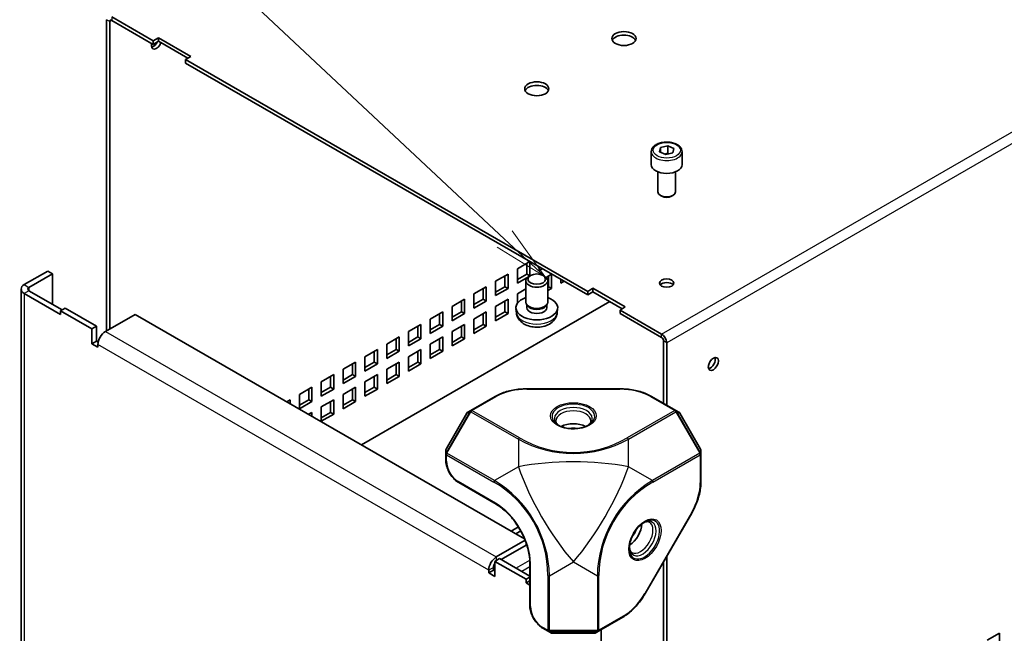
# Model space of a CAD drawing. Units: millimetres. Extents: x 72 to 5957, y 40 to 1445.
# Drawn here: x 1583 to 1807, y 850 to 990 of the extents above; entities that cross this region are included whole.
import ezdxf

# ---------------------------------------------------------------- set-up
doc = ezdxf.new("R2010")
doc.units = ezdxf.units.MM
doc.header["$LTSCALE"] = 5
doc.layers.add('Symbol (TK)', color=100, linetype='Continuous', lineweight=18, true_color=0x00ff3f)
doc.layers.add('Visible (ISO)', color=7, linetype='Continuous', lineweight=35)
doc.layers.add('Visible Narrow (ISO)', color=7, linetype='Continuous', lineweight=25)

# ---------------------------------------------------------------- blocks, each defined once
blk = doc.blocks.new('バルーン5')
at = {"layer": 'Symbol (TK)', "color": 100, "true_color": 0x00ff40}
for p, q in [((338.675, 188.023), (294.003, 229.857)), ((338.675, 188.023), (340.5, 186.314)), ((340.5, 186.314), (339.017, 188.388)), ((338.334, 187.658), (340.5, 186.314))]:
    blk.add_line(p, q, dxfattribs=at)

msp = doc.modelspace()

# ---------------------------------------------------------------- linework, layer by layer
at = {"layer": 'Visible (ISO)'}
for p, q in [((1602.92, 989.996), (1602.92, 919.226)), ((1603.627, 919.634), (1603.627, 989.588)), ((1613.527, 985.199), (1604.069, 990.659)), ((1613.527, 984.382), (1604.069, 989.843)), ((1613.527, 985.199), (1614.729, 985.893)), ((1613.527, 984.382), (1613.527, 985.199)), ((1614.729, 985.077), (1613.527, 984.382)), ((1614.729, 985.893), (1622.083, 981.647)), ((1614.729, 985.893), (1614.729, 985.077)), ((1621.376, 981.239), (1614.729, 985.077)), ((1622.083, 981.647), (1620.881, 980.953)), ((1620.881, 980.953), (1620.881, 980.137)), ((1712.239, 928.208), (1620.881, 980.953)), ((1712.239, 927.391), (1620.881, 980.137)), ((1726.7, 959.969), (1726.7, 957.03)), ((1728.598, 959.915), (1728.827, 960.906)), ((1728.827, 960.906), (1730.428, 961.287)), ((1728.827, 960.906), (1728.827, 959.813)), ((1730.428, 961.287), (1731.801, 960.677)), ((1730.428, 959.654), (1730.428, 961.287)), ((1731.801, 960.677), (1731.572, 959.686)), ((1733.7, 959.969), (1733.7, 957.03)), ((1729.971, 959.305), (1728.598, 959.915)), ((1731.572, 959.686), (1729.971, 959.305)), ((1728.2, 955.372), (1728.2, 950.848)), ((1732.2, 955.372), (1732.2, 950.848)), ((1729.089, 949.857), (1728.785, 950.032)), ((1731.31, 949.857), (1731.614, 950.032)), ((1696.258, 933.351), (1699.087, 934.984)), ((1696.258, 930.085), (1696.258, 933.351)), ((1698.38, 932.127), (1698.38, 934.576)), ((1699.087, 934.984), (1699.087, 931.726)), ((1701.208, 932.943), (1701.208, 933.76)), ((1701.915, 933.351), (1701.208, 932.943)), ((1589.556, 932.821), (1584.209, 929.733)), ((1590.617, 932.208), (1585.269, 929.121)), ((1590.617, 932.208), (1589.556, 932.821)), ((1590.617, 925.268), (1590.617, 932.208)), ((1691.309, 930.494), (1694.137, 932.127)), ((1693.43, 929.269), (1693.43, 931.718)), ((1694.137, 932.127), (1694.137, 928.861)), ((1696.258, 930.902), (1698.38, 932.127)), ((1698.766, 931.533), (1696.258, 930.085)), ((1698.38, 932.127), (1699.08, 931.722)), ((1699.257, 931.824), (1698.91, 931.624)), ((1702.099, 931.824), (1702.446, 931.624)), ((1702.769, 931.395), (1704.037, 932.127)), ((1703.329, 929.269), (1703.329, 931.718)), ((1704.037, 932.127), (1704.037, 928.861)), ((1706.158, 930.085), (1706.158, 930.902)), ((1583.495, 928.738), (1583.495, 801.016)), ((1686.359, 927.636), (1689.187, 929.269)), ((1688.48, 926.411), (1688.48, 928.861)), ((1689.187, 929.269), (1689.187, 926.003)), ((1691.309, 927.228), (1691.309, 930.494)), ((1691.309, 928.044), (1693.43, 929.269)), ((1694.137, 928.861), (1691.309, 927.228)), ((1693.43, 929.269), (1694.137, 928.861)), ((1696.258, 927.636), (1698.178, 928.744)), ((1698.178, 925.778), (1698.178, 930.603)), ((1703.178, 925.778), (1703.178, 930.603)), ((1703.178, 929.181), (1703.329, 929.269)), ((1704.037, 928.861), (1703.178, 928.365)), ((1703.329, 929.269), (1704.037, 928.861)), ((1706.865, 930.494), (1706.158, 930.085)), ((1712.239, 928.208), (1713.441, 928.902)), ((1713.441, 928.902), (1720.795, 924.656)), ((1713.441, 928.902), (1713.441, 928.085)), ((1584.209, 927.743), (1592.455, 922.982)), ((1585.269, 928.356), (1592.809, 924.003)), ((1681.409, 924.778), (1684.238, 926.411)), ((1684.238, 926.411), (1684.238, 923.145)), ((1686.359, 924.37), (1686.359, 927.636)), ((1686.359, 925.186), (1688.48, 926.411)), ((1688.48, 926.411), (1689.187, 926.003)), ((1691.309, 924.778), (1694.137, 926.411)), ((1694.137, 926.411), (1694.137, 923.145)), ((1696.258, 925.477), (1696.258, 927.636)), ((1712.239, 927.391), (1712.239, 928.208)), ((1713.441, 928.085), (1712.239, 927.391)), ((1720.088, 924.248), (1713.441, 928.085)), ((1593.516, 924.411), (1592.455, 923.798)), ((1600.587, 920.328), (1593.516, 924.411)), ((1660.832, 893.302), (1717.259, 925.881)), ((1681.409, 921.512), (1681.409, 924.778)), ((1683.531, 923.553), (1683.531, 926.003)), ((1689.187, 926.003), (1686.359, 924.37)), ((1691.309, 921.512), (1691.309, 924.778)), ((1693.43, 923.553), (1693.43, 926.003)), ((1696.047, 923.279), (1695.937, 924.302)), ((1698.569, 924.918), (1698.339, 925.268)), ((1698.423, 924.472), (1698.423, 925.14)), ((1702.787, 924.918), (1703.017, 925.268)), ((1702.933, 924.472), (1702.933, 925.14)), ((1705.309, 923.279), (1705.419, 924.302)), ((1720.795, 924.656), (1719.593, 923.962)), ((1592.455, 923.798), (1599.526, 919.716)), ((1592.455, 922.982), (1592.455, 923.798)), ((1602.664, 919.078), (1609.426, 922.982)), ((1609.426, 922.982), (1697.911, 871.895)), ((1676.459, 921.921), (1679.288, 923.553)), ((1676.459, 918.655), (1676.459, 921.921)), ((1678.581, 920.696), (1678.581, 923.145)), ((1679.288, 923.553), (1679.288, 920.288)), ((1681.409, 922.329), (1683.531, 923.553)), ((1684.238, 923.145), (1681.409, 921.512)), ((1683.531, 923.553), (1684.238, 923.145)), ((1686.359, 921.921), (1689.187, 923.553)), ((1686.359, 918.655), (1686.359, 921.921)), ((1688.48, 920.696), (1688.48, 923.145)), ((1689.187, 923.553), (1689.187, 920.288)), ((1691.309, 922.329), (1693.43, 923.553)), ((1694.137, 923.145), (1691.309, 921.512)), ((1693.43, 923.553), (1694.137, 923.145)), ((1719.593, 923.962), (1719.593, 923.145)), ((1729.051, 918.501), (1719.593, 923.962)), ((1729.051, 917.685), (1719.593, 923.145)), ((1599.526, 919.716), (1600.587, 920.328)), ((1599.526, 916.297), (1599.526, 919.716)), ((1600.587, 920.328), (1600.587, 916.909)), ((1671.51, 919.063), (1674.338, 920.696)), ((1673.631, 917.838), (1673.631, 920.288)), ((1674.338, 920.696), (1674.338, 917.43)), ((1676.459, 919.471), (1678.581, 920.696)), ((1679.288, 920.288), (1676.459, 918.655)), ((1678.581, 920.696), (1679.288, 920.288)), ((1681.409, 919.063), (1684.238, 920.696)), ((1683.531, 917.838), (1683.531, 920.288)), ((1684.238, 920.696), (1684.238, 917.43)), ((1686.359, 919.471), (1688.48, 920.696)), ((1689.187, 920.288), (1686.359, 918.655)), ((1688.48, 920.696), (1689.187, 920.288)), ((1666.56, 916.205), (1669.388, 917.838)), ((1668.681, 914.98), (1668.681, 917.43)), ((1669.388, 917.838), (1669.388, 914.572)), ((1671.51, 915.797), (1671.51, 919.063)), ((1671.51, 916.613), (1673.631, 917.838)), ((1674.338, 917.43), (1671.51, 915.797)), ((1673.631, 917.838), (1674.338, 917.43)), ((1676.459, 916.205), (1679.288, 917.838)), ((1678.581, 914.98), (1678.581, 917.43)), ((1679.288, 917.838), (1679.288, 914.572)), ((1681.409, 915.797), (1681.409, 919.063)), ((1681.409, 916.613), (1683.531, 917.838)), ((1684.238, 917.43), (1681.409, 915.797)), ((1683.531, 917.838), (1684.238, 917.43)), ((1600.587, 916.909), (1599.526, 916.297)), ((1600.94, 915.48), (1599.526, 916.297)), ((1600.587, 916.909), (1601.005, 916.668)), ((1600.94, 916.093), (1600.94, 915.48)), ((1666.56, 912.939), (1666.56, 916.205)), ((1676.459, 912.939), (1676.459, 916.205)), ((1729.492, 902.733), (1729.492, 916.919)), ((1730.2, 902.325), (1730.2, 916.511)), ((1661.61, 913.347), (1664.439, 914.98)), ((1661.61, 910.081), (1661.61, 913.347)), ((1663.732, 912.123), (1663.732, 914.572)), ((1664.439, 914.98), (1664.439, 911.714)), ((1666.56, 913.756), (1668.681, 914.98)), ((1669.388, 914.572), (1666.56, 912.939)), ((1668.681, 914.98), (1669.388, 914.572)), ((1671.51, 913.347), (1674.338, 914.98)), ((1671.51, 910.081), (1671.51, 913.347)), ((1673.631, 912.123), (1673.631, 914.572)), ((1674.338, 914.98), (1674.338, 911.714)), ((1676.459, 913.756), (1678.581, 914.98)), ((1679.288, 914.572), (1676.459, 912.939)), ((1678.581, 914.98), (1679.288, 914.572)), ((1656.66, 910.49), (1659.489, 912.123)), ((1658.782, 909.265), (1658.782, 911.714)), ((1659.489, 912.123), (1659.489, 908.857)), ((1661.61, 910.898), (1663.732, 912.123)), ((1664.439, 911.714), (1661.61, 910.081)), ((1663.732, 912.123), (1664.439, 911.714)), ((1666.56, 910.49), (1669.388, 912.123)), ((1668.681, 909.265), (1668.681, 911.714)), ((1669.388, 912.123), (1669.388, 908.857)), ((1671.51, 910.898), (1673.631, 912.123)), ((1674.338, 911.714), (1671.51, 910.081)), ((1673.631, 912.123), (1674.338, 911.714)), ((1651.711, 907.632), (1654.539, 909.265)), ((1653.832, 906.407), (1653.832, 908.857)), ((1654.539, 909.265), (1654.539, 905.999)), ((1656.66, 907.224), (1656.66, 910.49)), ((1656.66, 908.04), (1658.782, 909.265)), ((1659.489, 908.857), (1656.66, 907.224)), ((1658.782, 909.265), (1659.489, 908.857)), ((1661.61, 907.632), (1664.439, 909.265)), ((1663.732, 906.407), (1663.732, 908.857)), ((1664.439, 909.265), (1664.439, 905.999)), ((1666.56, 907.224), (1666.56, 910.49)), ((1666.56, 908.04), (1668.681, 909.265)), ((1669.388, 908.857), (1666.56, 907.224)), ((1668.681, 909.265), (1669.388, 908.857)), ((1646.761, 904.774), (1649.589, 906.407)), ((1649.589, 906.407), (1649.589, 903.141)), ((1651.711, 904.366), (1651.711, 907.632)), ((1651.711, 905.182), (1653.832, 906.407)), ((1653.832, 906.407), (1654.539, 905.999)), ((1656.66, 904.774), (1659.489, 906.407)), ((1659.489, 906.407), (1659.489, 903.141)), ((1661.61, 904.366), (1661.61, 907.632)), ((1661.61, 905.182), (1663.732, 906.407)), ((1663.732, 906.407), (1664.439, 905.999)), ((1646.761, 901.508), (1646.761, 904.774)), ((1648.882, 903.549), (1648.882, 905.999)), ((1654.539, 905.999), (1651.711, 904.366)), ((1656.66, 901.508), (1656.66, 904.774)), ((1658.782, 903.549), (1658.782, 905.999)), ((1664.439, 905.999), (1661.61, 904.366)), ((1691.226, 904.318), (1685.695, 901.125)), ((1698.401, 906.041), (1719.572, 906.041)), ((1732.278, 901.125), (1726.747, 904.318)), ((1643.862, 903.1), (1644.64, 903.549)), ((1643.933, 903.059), (1643.933, 903.141)), ((1644.64, 903.549), (1644.64, 902.651)), ((1646.761, 902.325), (1648.882, 903.549)), ((1649.589, 903.141), (1646.761, 901.508)), ((1648.882, 903.549), (1649.589, 903.141)), ((1651.711, 901.916), (1654.539, 903.549)), ((1651.711, 898.65), (1651.711, 901.916)), ((1653.832, 900.692), (1653.832, 903.141)), ((1654.539, 903.549), (1654.539, 900.283)), ((1656.66, 902.325), (1658.782, 903.549)), ((1659.489, 903.141), (1656.66, 901.508)), ((1658.782, 903.549), (1659.489, 903.141)), ((1648.812, 900.243), (1649.589, 900.692)), ((1648.882, 900.202), (1648.882, 900.283)), ((1649.589, 900.692), (1649.589, 899.793)), ((1651.711, 899.467), (1653.832, 900.692)), ((1654.539, 900.283), (1651.711, 898.65)), ((1653.832, 900.692), (1654.539, 900.283)), ((1684.805, 900.533), (1680.062, 892.319)), ((1685.695, 901.125), (1684.988, 900.716)), ((1732.985, 900.716), (1732.278, 901.125)), ((1737.911, 892.319), (1733.168, 900.533)), ((1679.995, 892.069), (1679.995, 891.252)), ((1679.995, 891.252), (1679.995, 889.788)), ((1737.978, 891.252), (1737.978, 892.069)), ((1737.978, 884.865), (1737.978, 891.252)), ((1682.927, 884.71), (1691.412, 879.811)), ((1735.883, 877.791), (1725.297, 859.455)), ((1696.505, 874.625), (1694.844, 873.666)), ((1697.041, 873.709), (1695.905, 873.053)), ((1698.035, 871.588), (1691.477, 867.802)), ((1698.238, 870.481), (1692.581, 867.215)), ((1698.238, 870.481), (1698.238, 871.043)), ((1692.228, 867.419), (1691.167, 866.807)), ((1691.167, 866.807), (1691.167, 863.388)), ((1691.167, 866.807), (1698.238, 862.725)), ((1699.087, 863.459), (1692.228, 867.419)), ((1699.087, 866.518), (1699.087, 856.72)), ((1729.492, 789.24), (1729.492, 866.723)), ((1730.2, 788.832), (1730.2, 867.947)), ((1689.753, 864.204), (1689.753, 864.817)), ((1690.814, 864.817), (1689.753, 864.204)), ((1691.167, 863.388), (1689.753, 864.204)), ((1690.814, 865.429), (1690.814, 864.817)), ((1690.814, 864.817), (1691.167, 864.613)), ((1698.238, 862.725), (1699.087, 863.214)), ((1698.238, 861.908), (1698.238, 862.725)), ((1699.087, 862.398), (1698.238, 861.908)), ((1698.238, 861.908), (1699.087, 861.418)), ((1714.686, 850.91), (1720.217, 854.104)), ((1702.019, 851.642), (1703.287, 850.91)), ((1703.287, 850.91), (1703.994, 850.502)), ((1704.244, 850.435), (1713.729, 850.435)), ((1713.979, 850.502), (1714.686, 850.91)), ((1715.28, 851.253), (1715.28, 738.716)), ((1803.032, 848.844), (1805.86, 850.477)), ((1805.86, 850.477), (1805.86, 847.211))]:
    msp.add_line(p, q, dxfattribs=at)
for centre, start, end in [((1685.238, 900.283), 120, 150), ((1732.735, 900.283), 30, 60), ((1680.495, 892.069), 150, 180), ((1737.478, 892.069), 0, 30), ((1704.244, 850.935), 240, 270), ((1713.729, 850.935), 270, 300)]:
    msp.add_arc(centre, 0.5, start, end, dxfattribs=at)
for centre, major_axis, start_param, end_param in [((1604.069, 989.333), (-0.313, 0.541), 5.4977871, 7.0685835), ((1614.234, 984.791), (-0.811, -1.404), 5.1637786, 8.1642891), ((1613.527, 985.199), (0.81, 1.404), 3.5929823, 4.8329854), ((1720.477, 984.893), (2.75, 0), 0.2600509, 2.8815418), ((1700.678, 973.462), (2.75, 0), 0.2600509, 2.8815418), ((1730.2, 957.03), (3.5, 0), 3.1415927, 6.2831853), ((1730.2, 950.848), (2, 0), 3.1415927, 6.2831853), ((1730.2, 950.498), (1.571, 0), 3.9269908, 5.4977871), ((1700.678, 930.603), (-2.5, 0), 5.4979908, 10.2099724), ((1585.932, 928.738), (-2.438, 0), 5.4977871, 7.0685835), ((1585.932, 928.738), (-0.938, 0), 5.4977871, 7.0685835), ((1730.2, 929.269), (-1.621, 0), 3.5929823, 5.8317957), ((1700.678, 924.472), (-4.75, 0), 5.2666508, 10.4413125), ((1700.678, 925.778), (-2.5, 0), 0, 3.1415927), ((1700.678, 924.472), (-2.255, 0), 0, 3.1415927), ((1700.678, 925.378), (-2.255, 0), 0.3611669, 2.7804258), ((1602.664, 917.088), (1.219, 2.111), 0.7853982, 2.3561945), ((1729.051, 917.175), (-0.813, 1.407), 3.9269908, 5.4977871), ((1729.051, 917.175), (-0.313, 0.541), 3.9269908, 5.4977871), ((1740.099, 912.123), (0.81, 1.404), 3.5929823, 5.8317957), ((1708.986, 895.793), (-4, 0), 3.9464821, 5.4782958), ((1708.986, 895.793), (-2.25, 0), 4.3363661, 5.0884119), ((1721.714, 873.747), (2, 3.464), 3.9464821, 5.4782958), ((1721.714, 873.747), (1.125, 1.949), 4.3363661, 5.0884119), ((1691.477, 865.812), (-1.219, -2.111), 3.9269908, 5.4977871), ((1691.477, 865.812), (-0.469, -0.812), 4.4125089, 5.4977871)]:
    msp.add_ellipse(centre, major_axis=major_axis, ratio=0.5773503, start_param=start_param, end_param=end_param, dxfattribs=at)
for centre, major_axis in [((1720.477, 985.709), (2.75, 0)), ((1700.678, 974.278), (2.75, 0)), ((1700.678, 931.004), (-2.009, 0)), ((1730.2, 930.085), (1.621, 0)), ((1740.806, 911.714), (0.811, 1.404))]:
    msp.add_ellipse(centre, major_axis=major_axis, ratio=0.5773503, dxfattribs=at)
for points, knots in [([(1726.7, 959.969), (1726.7, 960.188), (1726.751, 960.405), (1726.947, 960.824), (1727.099, 961.024), (1727.499, 961.399), (1727.759, 961.57), (1728.354, 961.854), (1728.692, 961.965), (1729.404, 962.116), (1729.777, 962.156), (1730.524, 962.162), (1730.897, 962.129), (1731.61, 961.992), (1731.95, 961.888), (1732.567, 961.613), (1732.843, 961.442), (1733.291, 961.042), (1733.466, 960.813), (1733.656, 960.372), (1733.7, 960.171), (1733.7, 959.969)], [0.9146968, 0.9146968, 0.9146968, 0.9146968, 1.178542, 1.178542, 1.4664721, 1.4664721, 1.794424, 1.794424, 2.1340389, 2.1340389, 2.4710241, 2.4710241, 2.8063379, 2.8063379, 3.1430594, 3.1430594, 3.4826199, 3.4826199, 3.8124531, 3.8124531, 4.0562895, 4.0562895, 4.0562895, 4.0562895]), ([(1696.047, 923.279), (1696.083, 922.944), (1696.178, 922.623), (1696.465, 922.012), (1696.665, 921.733), (1697.169, 921.193), (1697.485, 920.958), (1698.237, 920.526), (1698.684, 920.358), (1699.635, 920.121), (1700.14, 920.061), (1701.147, 920.056), (1701.648, 920.11), (1702.625, 920.34), (1703.103, 920.515), (1703.972, 921.018), (1704.373, 921.336), (1704.937, 922.084), (1705.133, 922.461), (1705.271, 923.013), (1705.294, 923.145), (1705.309, 923.279)], [0.8473015, 0.8473015, 0.8473015, 0.8473015, 1.0502124, 1.0502124, 1.2800404, 1.2800404, 1.5736003, 1.5736003, 1.9486301, 1.9486301, 2.3479449, 2.3479449, 2.7428703, 2.7428703, 3.1420052, 3.1420052, 3.5164372, 3.5164372, 3.783806, 3.783806, 3.8650875, 3.8650875, 3.8650875, 3.8650875]), ([(1691.226, 904.318), (1691.608, 904.539), (1692.018, 904.741), (1692.884, 905.104), (1693.34, 905.265), (1694.287, 905.544), (1694.779, 905.661), (1695.786, 905.85), (1696.301, 905.922), (1697.345, 906.017), (1697.873, 906.041), (1698.401, 906.041)], [6.28318531, 6.28318531, 6.28318531, 6.28318531, 6.44026494, 6.44026494, 6.59734457, 6.59734457, 6.75442421, 6.75442421, 6.91150384, 6.91150384, 7.06858347, 7.06858347, 7.06858347, 7.06858347]), ([(1719.572, 906.041), (1720.1, 906.041), (1720.628, 906.017), (1721.671, 905.922), (1722.187, 905.85), (1723.194, 905.661), (1723.685, 905.544), (1724.633, 905.265), (1725.089, 905.104), (1725.955, 904.741), (1726.365, 904.539), (1726.747, 904.318)], [0.78539816, 0.78539816, 0.78539816, 0.78539816, 0.9424778, 0.9424778, 1.09955743, 1.09955743, 1.25663706, 1.25663706, 1.41371669, 1.41371669, 1.57079633, 1.57079633, 1.57079633, 1.57079633]), ([(1705.768, 897.658), (1705.695, 897.707), (1705.626, 897.757), (1705.452, 897.895), (1705.357, 897.985), (1705.205, 898.158), (1705.146, 898.241), (1705.059, 898.396), (1705.03, 898.467), (1704.994, 898.599), (1704.986, 898.66), (1704.986, 898.72)], [4.78133356, 4.78133356, 4.78133356, 4.78133356, 4.86946861, 4.86946861, 5.02654825, 5.02654825, 5.18362788, 5.18362788, 5.34070751, 5.34070751, 5.49778714, 5.49778714, 5.49778714, 5.49778714]), ([(1705.554, 897.774), (1705.887, 897.582), (1706.28, 897.414), (1707.148, 897.151), (1707.623, 897.057), (1708.61, 896.954), (1709.12, 896.947), (1710.119, 897.022), (1710.608, 897.104), (1711.507, 897.346), (1711.919, 897.506), (1712.322, 897.72), (1712.371, 897.747), (1712.418, 897.774)], [1.5707963, 1.5707963, 1.5707963, 1.5707963, 1.8729109, 1.8729109, 2.1779201, 2.1779201, 2.4853594, 2.4853594, 2.7929894, 2.7929894, 3.0984875, 3.0984875, 3.1415927, 3.1415927, 3.1415927, 3.1415927]), ([(1712.986, 898.72), (1712.986, 898.66), (1712.978, 898.599), (1712.942, 898.467), (1712.914, 898.396), (1712.827, 898.241), (1712.768, 898.158), (1712.615, 897.985), (1712.521, 897.895), (1712.347, 897.757), (1712.278, 897.707), (1712.204, 897.658)], [2.35619449, 2.35619449, 2.35619449, 2.35619449, 2.51327412, 2.51327412, 2.67035376, 2.67035376, 2.82743339, 2.82743339, 2.98451302, 2.98451302, 3.07264807, 3.07264807, 3.07264807, 3.07264807]), ([(1682.927, 884.71), (1682.607, 884.895), (1682.296, 885.133), (1681.711, 885.69), (1681.437, 886.009), (1680.947, 886.703), (1680.731, 887.077), (1680.375, 887.848), (1680.235, 888.245), (1680.045, 889.031), (1679.995, 889.419), (1679.995, 889.788)], [0, 0, 0, 0, 0.3141593, 0.3141593, 0.6283185, 0.6283185, 0.9424778, 0.9424778, 1.2566371, 1.2566371, 1.5707963, 1.5707963, 1.5707963, 1.5707963]), ([(1737.978, 884.865), (1737.978, 884.424), (1737.948, 883.968), (1737.829, 883.037), (1737.741, 882.561), (1737.509, 881.601), (1737.365, 881.117), (1737.025, 880.15), (1736.829, 879.668), (1736.39, 878.717), (1736.146, 878.248), (1735.883, 877.791)], [4.71238898, 4.71238898, 4.71238898, 4.71238898, 4.86946861, 4.86946861, 5.02654825, 5.02654825, 5.18362788, 5.18362788, 5.34070751, 5.34070751, 5.49778714, 5.49778714, 5.49778714, 5.49778714]), ([(1699.087, 866.518), (1699.087, 867.425), (1698.963, 868.414), (1698.472, 870.454), (1698.105, 871.505), (1697.16, 873.561), (1696.583, 874.565), (1695.278, 876.419), (1694.551, 877.27), (1693.027, 878.727), (1692.23, 879.335), (1691.432, 879.8), (1691.422, 879.805), (1691.412, 879.811)], [1.5707963, 1.5707963, 1.5707963, 1.5707963, 1.882878, 1.882878, 2.1961081, 2.1961081, 2.5102674, 2.5102674, 2.8244266, 2.8244266, 3.1376802, 3.1376802, 3.1415927, 3.1415927, 3.1415927, 3.1415927]), ([(1725.146, 875.729), (1724.813, 875.536), (1724.472, 875.28), (1723.81, 874.66), (1723.49, 874.295), (1722.908, 873.493), (1722.647, 873.054), (1722.212, 872.152), (1722.039, 871.687), (1721.799, 870.787), (1721.732, 870.351), (1721.715, 869.895), (1721.714, 869.839), (1721.714, 869.784)], [3.1415927, 3.1415927, 3.1415927, 3.1415927, 3.4437072, 3.4437072, 3.7487164, 3.7487164, 4.0561558, 4.0561558, 4.3637857, 4.3637857, 4.6692839, 4.6692839, 4.712389, 4.712389, 4.712389, 4.712389]), ([(1724.939, 875.601), (1725.018, 875.641), (1725.095, 875.675), (1725.303, 875.757), (1725.427, 875.794), (1725.654, 875.839), (1725.755, 875.849), (1725.933, 875.847), (1726.009, 875.836), (1726.141, 875.801), (1726.197, 875.778), (1726.25, 875.747)], [3.21053724, 3.21053724, 3.21053724, 3.21053724, 3.29867229, 3.29867229, 3.45575192, 3.45575192, 3.61283155, 3.61283155, 3.76991118, 3.76991118, 3.92699082, 3.92699082, 3.92699082, 3.92699082]), ([(1722.25, 868.819), (1722.197, 868.849), (1722.149, 868.887), (1722.053, 868.984), (1722.005, 869.044), (1721.915, 869.197), (1721.872, 869.29), (1721.798, 869.508), (1721.768, 869.635), (1721.735, 869.855), (1721.726, 869.939), (1721.721, 870.028)], [0.78539816, 0.78539816, 0.78539816, 0.78539816, 0.9424778, 0.9424778, 1.09955743, 1.09955743, 1.25663706, 1.25663706, 1.41371669, 1.41371669, 1.50185174, 1.50185174, 1.50185174, 1.50185174]), ([(1725.297, 859.455), (1725.033, 858.998), (1724.748, 858.553), (1724.144, 857.697), (1723.824, 857.286), (1723.157, 856.509), (1722.81, 856.142), (1722.094, 855.461), (1721.727, 855.146), (1720.979, 854.578), (1720.6, 854.324), (1720.217, 854.104)], [5.49778714, 5.49778714, 5.49778714, 5.49778714, 5.65486678, 5.65486678, 5.81194641, 5.81194641, 5.96902604, 5.96902604, 6.12610567, 6.12610567, 6.28318531, 6.28318531, 6.28318531, 6.28318531]), ([(1702.019, 851.642), (1701.699, 851.827), (1701.388, 852.064), (1700.803, 852.622), (1700.529, 852.941), (1700.039, 853.635), (1699.823, 854.009), (1699.467, 854.78), (1699.327, 855.177), (1699.137, 855.963), (1699.087, 856.351), (1699.087, 856.72)], [0, 0, 0, 0, 0.3141593, 0.3141593, 0.6283185, 0.6283185, 0.9424778, 0.9424778, 1.2566371, 1.2566371, 1.5707963, 1.5707963, 1.5707963, 1.5707963])]:
    msp.add_open_spline(points, degree=3, knots=knots, dxfattribs=at)
for points, weights in [([(1730.428, 959.654), (1730.078, 959.481), (1729.773, 959.393)], [1, 1.06227937953, 1.07441386422]), ([(1730.686, 959.475), (1730.562, 959.555), (1730.428, 959.654)], [1.04441275871, 1.02687527239, 1])]:
    msp.add_rational_spline(points, weights, degree=2, dxfattribs=at)
at = {"layer": 'Visible Narrow (ISO)'}
for p, q in [((1729.051, 918.501), (1927.04, 1032.811)), ((1928.189, 1030.821), (1730.2, 916.511)), ((1603.627, 989.588), (1602.92, 989.996)), ((1604.069, 989.843), (1603.627, 989.588)), ((1604.069, 990.659), (1604.069, 989.843)), ((1584.209, 929.733), (1585.269, 929.121)), ((1585.269, 929.121), (1585.269, 928.356)), ((1585.269, 928.356), (1584.209, 927.743)), ((1584.209, 927.743), (1584.209, 799.992)), ((1602.664, 919.078), (1691.477, 867.802)), ((1729.051, 917.685), (1729.051, 918.501)), ((1689.753, 864.817), (1600.94, 916.093)), ((1730.2, 916.511), (1729.492, 916.919)), ((1685.945, 901.1), (1691.476, 904.293)), ((1698.401, 906.041), (1698.401, 905.949)), ((1698.401, 905.949), (1719.572, 905.949)), ((1719.572, 906.041), (1719.572, 905.949)), ((1726.497, 904.293), (1732.028, 901.1)), ((1685.518, 900.938), (1680.068, 891.499)), ((1680.068, 892.315), (1684.811, 900.53)), ((1680.245, 891.397), (1685.695, 900.836)), ((1684.811, 900.53), (1684.805, 900.533)), ((1684.811, 900.53), (1685.518, 900.938)), ((1685.518, 900.938), (1685.695, 900.836)), ((1685.695, 900.836), (1696.486, 894.605)), ((1696.736, 894.869), (1685.945, 901.1)), ((1732.028, 901.1), (1721.236, 894.869)), ((1721.486, 894.605), (1732.278, 900.836)), ((1732.455, 900.938), (1732.278, 900.836)), ((1732.278, 900.836), (1737.728, 891.397)), ((1737.905, 891.499), (1732.455, 900.938)), ((1732.455, 900.938), (1733.162, 900.53)), ((1733.168, 900.533), (1733.162, 900.53)), ((1733.162, 900.53), (1737.905, 892.315)), ((1696.486, 894.605), (1696.486, 888.313)), ((1721.486, 888.313), (1721.486, 894.605)), ((1680.062, 892.319), (1680.068, 892.315)), ((1680.068, 891.499), (1680.068, 892.315)), ((1680.068, 891.499), (1680.245, 891.397)), ((1680.141, 891.048), (1690.933, 884.818)), ((1680.141, 889.584), (1680.141, 891.048)), ((1691.037, 885.166), (1680.245, 891.397)), ((1737.728, 891.397), (1726.936, 885.166)), ((1727.04, 884.818), (1737.831, 891.048)), ((1737.905, 891.499), (1737.728, 891.397)), ((1737.831, 891.048), (1737.831, 884.661)), ((1737.905, 892.315), (1737.911, 892.319)), ((1737.905, 892.315), (1737.905, 891.499)), ((1696.486, 888.313), (1691.037, 885.166)), ((1726.936, 885.166), (1721.486, 888.313)), ((1691.309, 880.04), (1682.823, 884.939)), ((1735.803, 877.836), (1725.217, 859.501)), ((1735.883, 877.791), (1735.803, 877.836)), ((1691.477, 867.802), (1691.477, 866.986)), ((1695.949, 865.271), (1699.072, 867.074)), ((1699.233, 856.516), (1699.233, 866.314)), ((1703.537, 863.516), (1708.986, 866.662)), ((1708.986, 866.662), (1714.436, 863.516)), ((1690.814, 865.429), (1689.753, 864.817)), ((1699.087, 865.552), (1697.275, 864.505)), ((1703.183, 863.6), (1703.183, 851.139)), ((1703.537, 851.054), (1703.537, 863.516)), ((1714.436, 863.516), (1714.436, 851.054)), ((1714.79, 851.139), (1714.79, 863.6)), ((1725.297, 859.455), (1725.217, 859.501)), ((1720.321, 854.332), (1714.79, 851.139)), ((1703.183, 851.139), (1701.915, 851.871)), ((1714.436, 851.054), (1703.537, 851.054)), ((1703.537, 850.85), (1703.537, 851.054)), ((1704.244, 850.442), (1703.537, 850.85)), ((1703.537, 850.85), (1714.436, 850.85)), ((1704.244, 850.442), (1704.244, 850.435)), ((1713.729, 850.442), (1704.244, 850.442)), ((1714.436, 850.85), (1713.729, 850.442)), ((1713.729, 850.435), (1713.729, 850.442)), ((1714.436, 850.85), (1714.436, 851.054))]:
    msp.add_line(p, q, dxfattribs=at)
for centre, start, end in [((1708.986, 916.087), 240, 300), ((1678.683, 863.6), 0, 60), ((1739.29, 863.6), 120, 180)]:
    msp.add_arc(centre, 24.5, start, end, dxfattribs=at)
for centre, major_axis, ratio, start_param, end_param in [((1730.2, 959.969), (-3.5, 0), 0.5773503, 0, 3.1415927), ((1700.678, 923.444), (4.64, 0), 0.5773503, 3.203496, 6.221282), ((1691.476, 903.885), (-0.25, 0.433), 0.5773503, 5.4977871, 6.2831853), ((1698.401, 900.295), (9.793, 0), 0.5773503, 1.5707963, 2.3561945), ((1719.572, 900.295), (9.793, 0), 0.5773503, 0.7853982, 1.5707963), ((1726.497, 903.885), (0.25, 0.433), 0.5773503, 0, 0.7853982), ((1708.986, 899.756), (-4.854, 0), 0.5773503, 2.3561945, 7.0685835), ((1708.986, 899.298), (4.293, 0), 0.5773503, 5.5616778, 10.1462854), ((1685.238, 900.283), (-0.25, 0.433), 0.9458622, 0, 0.5480284), ((1685.945, 900.692), (-0.25, 0.433), 0.9458622, 0, 0.5480284), ((1685.945, 900.692), (-0.25, 0.433), 0.5773503, 5.4977871, 6.2831853), ((1685.945, 900.692), (0.25, 0.433), 0.5773503, 0.7853982, 1.5707963), ((1708.986, 898.72), (-4, 0), 0.5773503, 3.1415927, 6.2831853), ((1732.028, 900.692), (0.25, 0.433), 0.5773503, 0, 0.7853982), ((1732.028, 900.692), (-0.25, 0.433), 0.5773503, 4.712389, 5.4977871), ((1732.028, 900.692), (0.25, 0.433), 0.9458622, 5.7351569, 6.2831853), ((1732.735, 900.283), (0.25, 0.433), 0.9458622, 5.7351569, 6.2831853), ((1696.736, 894.461), (-0.25, -0.433), 0.5773503, 3.9269908, 4.712389), ((1708.986, 915.679), (25, 0), 0.9733333, 4.1887902, 5.2359878), ((1721.236, 894.461), (0.25, -0.433), 0.5773503, 1.5707963, 2.3561945), ((1680.495, 892.069), (-0.5, 0), 0.9458622, 5.7351569, 6.2831853), ((1680.495, 891.252), (-0.5, 0), 0.9458622, 5.7351569, 6.2831853), ((1680.495, 891.252), (-0.5, 0), 0.5773503, 0, 0.7853982), ((1680.495, 891.252), (-0.25, -0.433), 0.5773503, 4.712389, 5.4977871), ((1737.478, 891.252), (0.25, -0.433), 0.5773503, 0.7853982, 1.5707963), ((1737.478, 891.252), (0.5, 0), 0.5773503, 5.4977871, 6.2831853), ((1737.478, 892.069), (0.5, 0), 0.9458622, 0, 0.5480284), ((1737.478, 891.252), (0.5, 0), 0.9458622, 0, 0.5480284), ((1680.495, 889.788), (-0.5, 0), 0.5773503, 0, 0.7853982), ((1682.823, 888.036), (-1.896, 3.285), 0.5773503, 0.7853982, 2.3561945), ((1708.986, 881.096), (-25, 0), 0.3333333, 4.1887902, 5.2359878), ((1708.986, 881.096), (12.5, -21.651), 0.3333333, 4.1887902, 5.2359878), ((1708.986, 881.096), (12.5, 21.651), 0.3333333, 4.1887902, 5.2359878), ((1683.177, 885.143), (-0.25, -0.433), 0.5773503, 5.4977871, 6.2831853), ((1691.287, 885.022), (0.25, 0.433), 0.5773503, 1.5707963, 2.3561945), ((1679.037, 863.804), (-12.5, 21.651), 0.9733333, 4.1887902, 5.2359878), ((1738.936, 863.804), (-12.5, -21.651), 0.9733333, 4.1887902, 5.2359878), ((1726.686, 885.022), (-0.25, 0.433), 0.5773503, 3.9269908, 4.712389), ((1730.907, 880.663), (-4.896, -8.481), 0.5773503, 1.5707963, 2.3561945), ((1737.478, 884.865), (0.5, 0), 0.5773503, 5.4977871, 6.2831853), ((1691.662, 880.244), (-0.25, -0.433), 0.5773503, 5.4977871, 6.2831853), ((1691.309, 870.889), (-5.604, 9.706), 0.5773503, 3.9269908, 5.4977871), ((1725.146, 871.766), (2.427, 4.203), 0.5773503, 2.3561945, 7.0685835), ((1724.75, 871.995), (-2.146, -3.718), 0.5773503, 5.5616778, 10.1462854), ((1724.25, 872.283), (2, 3.464), 0.5773503, 3.1415927, 6.2831853), ((1699.587, 866.518), (-0.5, 0), 0.5773503, 0, 0.7853982), ((1703.537, 863.804), (0.5, 0), 0.5773503, 3.9269908, 4.712389), ((1714.436, 863.804), (-0.5, 0), 0.5773503, 1.5707963, 2.3561945), ((1720.321, 862.328), (-4.896, -8.481), 0.5773503, 0.7853982, 1.5707963), ((1699.587, 856.72), (-0.5, 0), 0.5773503, 0, 0.7853982), ((1701.915, 854.968), (-1.896, 3.285), 0.5773503, 0.7853982, 2.3561945), ((1719.967, 854.537), (0.25, -0.433), 0.5773503, 0, 0.7853982), ((1702.269, 852.075), (-0.25, -0.433), 0.5773503, 5.4977871, 6.2831853), ((1703.537, 851.343), (-0.5, 0), 0.5773503, 0.7853982, 1.5707963), ((1703.537, 851.343), (-0.25, -0.433), 0.5773503, 5.4977871, 6.2831853), ((1703.537, 851.343), (-0.25, -0.433), 0.9458622, 0, 0.5480284), ((1704.244, 850.935), (-0.25, -0.433), 0.9458622, 0, 0.5480284), ((1713.729, 850.935), (0.25, -0.433), 0.9458622, 5.7351569, 6.2831853), ((1714.436, 851.343), (0.5, 0), 0.5773503, 4.712389, 5.4977871), ((1714.436, 851.343), (0.25, -0.433), 0.9458622, 5.7351569, 6.2831853), ((1714.436, 851.343), (0.25, -0.433), 0.5773503, 0, 0.7853982)]:
    msp.add_ellipse(centre, major_axis=major_axis, ratio=ratio, start_param=start_param, end_param=end_param, dxfattribs=at)
for centre, major_axis in [((1730.2, 960.296), (-3.1, 0)), ((1708.986, 899.875), (5.207, 0)), ((1725.25, 871.706), (2.604, 4.509))]:
    msp.add_ellipse(centre, major_axis=major_axis, ratio=0.5773503, dxfattribs=at)

# ---------------------------------------------------------------- block references
at = {"layer": 'Symbol (TK)', "xscale": 5, "yscale": 5, "zscale": 5}
msp.add_blockref('バルーン5', (0, 0), dxfattribs=at)

doc.saveas('drawing.dxf')
